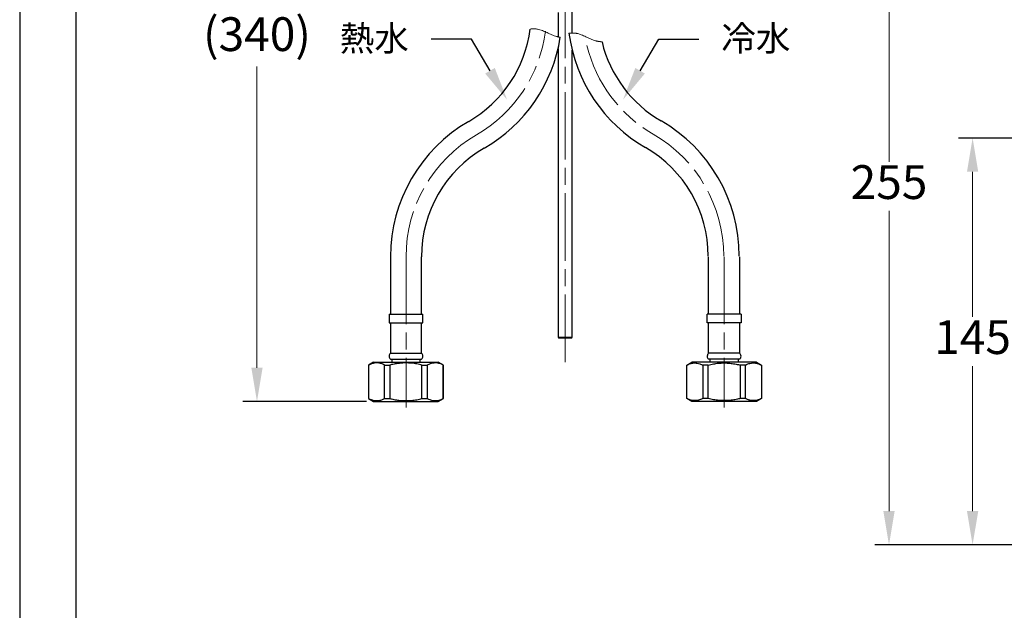
# Model space of a CAD drawing. Units: millimetres. Extents: x 0 to 210, y 0 to 297.
# Drawn here: x 0 to 87, y 100 to 152 of the extents above; entities that cross this region are included whole.
import ezdxf
from ezdxf import colors
from ezdxf.entities.mleader import LeaderData, LeaderLine
from ezdxf.math import Vec2, Vec3

# ---------------------------------------------------------------- set-up
doc = ezdxf.new("R2010")
doc.units = ezdxf.units.MM
doc.header["$PDMODE"] = 3
doc.linetypes.add('AM_ISO08W050', pattern=[18, 12, -1.5, 3, -1.5])
doc.linetypes.add('CENTER2', pattern=[1.125, 0.75, -0.125, 0.125, -0.125])
for name, color, linetype, lineweight in [('AM_0', 7, 'Continuous', 25), ('AM_4', 4, 'Continuous', 25), ('AM_7', 4, 'AM_ISO08W050', 13)]:
    doc.layers.add(name, color=color, linetype=linetype, lineweight=lineweight)
doc.layers.add('繪圖線', color=7, linetype='Continuous')
doc.styles.get("Standard").update_dxf_attribs({"font": 'msjh_0.ttf'})
doc.dimstyles.new('ISO-25', dxfattribs={"dimtxt": 3, "dimasz": 3, "dimexe": 1.25, "dimexo": 0.625, "dimtad": 1, "dimtih": 1, "dimtoh": 1, "dimdec": 0, "dimlfac": 4, "dimdsep": 46, "dimtxsty": 'Standard', "dimcen": 2.5, "dimclrd": 3, "dimclre": 3, "dimclrt": 2, "dimadec": 0, "dimazin": 2, "dimtfac": 1, "dimtdec": 0, "dimtmove": 0, "dimatfit": 3, "dimfxl": 0, "dimlwd": 5, "dimarcsym": 0})

# ---------------------------------------------------------------- blocks, each defined once
blk = doc.blocks.new('*D38')
at = {"layer": 'Defpoints', "color": 0}
for p in [(94.706, 141.95), (84.621, 105.806), (95.018, 105.806)]:
    blk.add_point(p, dxfattribs=at)
at = {"layer": '繪圖線', "color": 3, "lineweight": -2}
for p, q in [((94.081, 141.95), (83.371, 141.95)), ((94.393, 105.806), (83.371, 105.806))]:
    blk.add_line(p, q, dxfattribs=at)
at = {"layer": '繪圖線', "color": 3, "lineweight": 5}
for p, q in [((84.621, 138.95), (84.621, 126.062)), ((84.621, 108.806), (84.621, 121.694))]:
    blk.add_line(p, q, dxfattribs=at)
at = {"layer": '繪圖線', "color": 3}
for points in [[(84.121, 138.95), (85.121, 138.95), (84.621, 141.95)], [(84.121, 108.806), (85.121, 108.806), (84.621, 105.806)]]:
    blk.add_solid(points, dxfattribs=at)
at = {"layer": '繪圖線', "color": 2, "insert": (84.621, 123.878), "char_height": 3, "attachment_point": 5}
blk.add_mtext('145', dxfattribs=at)
blk = doc.blocks.new('*D34')
at = {"layer": 'Defpoints', "color": 0}
for p in [(87.913, 169.494), (77.198, 105.806), (94.207, 105.806)]:
    blk.add_point(p, dxfattribs=at)
at = {"layer": '繪圖線', "color": 3, "lineweight": -2}
for p, q in [((87.288, 169.494), (75.948, 169.494)), ((93.582, 105.806), (75.948, 105.806))]:
    blk.add_line(p, q, dxfattribs=at)
at = {"layer": '繪圖線', "color": 3, "lineweight": 5}
for p, q in [((77.198, 166.494), (77.198, 139.825)), ((77.198, 108.806), (77.198, 135.475))]:
    blk.add_line(p, q, dxfattribs=at)
at = {"layer": '繪圖線', "color": 3}
for points in [[(76.698, 166.494), (77.698, 166.494), (77.198, 169.494)], [(76.698, 108.806), (77.698, 108.806), (77.198, 105.806)]]:
    blk.add_solid(points, dxfattribs=at)
at = {"layer": '繪圖線', "color": 2, "insert": (77.198, 137.65), "char_height": 3, "attachment_point": 5}
blk.add_mtext('255', dxfattribs=at)
blk = doc.blocks.new('*D42')
at = {"layer": 'Defpoints', "color": 0}
for p in [(21.071, 180.256), (42.429, 180.256), (31.425, 118.547)]:
    blk.add_point(p, dxfattribs=at)
at = {"layer": '繪圖線', "color": 3, "lineweight": -2}
for p, q in [((41.804, 180.256), (19.821, 180.256)), ((30.8, 118.547), (19.821, 118.547))]:
    blk.add_line(p, q, dxfattribs=at)
at = {"layer": '繪圖線', "color": 3, "lineweight": 5}
for p, q in [((21.071, 177.256), (21.071, 153.285)), ((21.071, 121.547), (21.071, 148.303))]:
    blk.add_line(p, q, dxfattribs=at)
at = {"layer": '繪圖線', "color": 3}
for points in [[(20.571, 177.256), (21.571, 177.256), (21.071, 180.256)], [(20.571, 121.547), (21.571, 121.547), (21.071, 118.547)]]:
    blk.add_solid(points, dxfattribs=at)
at = {"layer": '繪圖線', "color": 2, "insert": (21.071, 150.794), "char_height": 3, "attachment_point": 5}
blk.add_mtext('(340)', dxfattribs=at)

msp = doc.modelspace()

# ---------------------------------------------------------------- linework, layer by layer
at = {"color": 7, "linetype": 'Continuous', "lineweight": 25}
for p, q in [((32.933, 131.412), (32.933, 126.297)), ((35.683, 126.297), (35.683, 131.412)), ((61.175, 126.297), (61.175, 131.412)), ((63.925, 131.412), (63.925, 126.297)), ((32.8, 126.297), (32.8, 125.547)), ((32.8, 126.297), (35.8, 126.297)), ((35.8, 125.547), (35.8, 126.297)), ((61.058, 125.547), (61.058, 126.297)), ((64.058, 126.297), (61.058, 126.297)), ((64.058, 126.297), (64.058, 125.547)), ((32.8, 125.547), (35.8, 125.547)), ((32.925, 125.547), (32.925, 122.847)), ((35.675, 122.847), (35.675, 125.547)), ((64.058, 125.547), (61.058, 125.547)), ((61.183, 122.847), (61.183, 125.547)), ((63.933, 125.547), (63.933, 122.847)), ((32.925, 122.847), (35.675, 122.847)), ((63.933, 122.847), (61.183, 122.847)), ((31.425, 122.047), (30.975, 121.787)), ((30.975, 121.787), (30.975, 118.807)), ((30.975, 121.787), (30.986, 121.787)), ((30.986, 121.787), (30.986, 118.807)), ((31.425, 122.047), (34.3, 122.047)), ((32.41, 121.787), (32.877, 121.787)), ((32.41, 118.807), (32.41, 121.787)), ((32.877, 121.787), (32.877, 118.807)), ((32.915, 122.297), (35.685, 122.297)), ((33.05, 122.297), (33.05, 122.047)), ((34.3, 122.047), (37.175, 122.047)), ((35.55, 122.047), (35.55, 122.297)), ((35.724, 118.807), (35.724, 121.787)), ((35.724, 121.787), (36.191, 121.787)), ((36.191, 121.787), (36.191, 118.807)), ((37.625, 121.787), (37.175, 122.047)), ((37.614, 121.787), (37.625, 121.787)), ((37.614, 118.807), (37.614, 121.787)), ((37.625, 118.807), (37.625, 121.787)), ((59.233, 121.787), (59.683, 122.047)), ((59.233, 118.807), (59.233, 121.787)), ((59.244, 121.787), (59.233, 121.787)), ((59.244, 118.807), (59.244, 121.787)), ((62.558, 122.047), (59.683, 122.047)), ((61.134, 121.787), (60.667, 121.787)), ((60.667, 121.787), (60.667, 118.807)), ((61.134, 118.807), (61.134, 121.787)), ((63.943, 122.297), (61.173, 122.297)), ((61.308, 122.047), (61.308, 122.297)), ((65.433, 122.047), (62.558, 122.047)), ((63.808, 122.297), (63.808, 122.047)), ((63.982, 121.787), (63.982, 118.807)), ((64.448, 121.787), (63.982, 121.787)), ((64.448, 118.807), (64.448, 121.787)), ((65.433, 122.047), (65.883, 121.787)), ((65.883, 121.787), (65.872, 121.787)), ((65.872, 121.787), (65.872, 118.807)), ((65.883, 121.787), (65.883, 118.807)), ((30.975, 118.807), (31.425, 118.547)), ((30.975, 118.807), (30.986, 118.807)), ((31.425, 118.547), (34.3, 118.547)), ((32.41, 118.807), (32.877, 118.807)), ((34.3, 118.547), (37.175, 118.547)), ((35.724, 118.807), (36.191, 118.807)), ((37.175, 118.547), (37.625, 118.807)), ((37.614, 118.807), (37.625, 118.807)), ((59.683, 118.547), (59.233, 118.807)), ((59.244, 118.807), (59.233, 118.807)), ((62.558, 118.547), (59.683, 118.547)), ((61.134, 118.807), (60.667, 118.807)), ((65.433, 118.547), (62.558, 118.547)), ((64.448, 118.807), (63.982, 118.807)), ((65.883, 118.807), (65.433, 118.547)), ((65.883, 118.807), (65.872, 118.807))]:
    msp.add_line(p, q, dxfattribs=at)
msp.add_lwpolyline([(0, 0), (210, 0), (210, 297), (0, 297)], close=True)
at = {"lineweight": 30}
msp.add_lwpolyline([(5, 5), (205, 5), (205, 292), (5, 292)], close=True, dxfattribs=at)
at = {"color": 7, "linetype": 'Continuous', "lineweight": 25}
for centre, radius, start, end in [((34.349, 153.02), 11.067, 299.92765, 352.79111), ((34.344, 153.026), 13.825, 299.94897, 351.1769), ((62.482, 153.08), 13.824, 187.58473, 240.0522), ((62.489, 153.087), 11.084, 193.49917, 240.05187), ((46.808, 131.412), 13.875, 120.00002, 179.99999), ((50.019, 131.467), 13.875, 360, 60), ((46.808, 131.412), 11.125, 120, 180), ((50.019, 131.467), 11.125, 359.99998, 60.00002), ((33.175, 122.567), 0.375, 131.79817, 226.13055), ((35.425, 122.567), 0.375, 313.86913, 48.20216), ((61.433, 122.567), 0.375, 131.79784, 226.13087), ((63.683, 122.567), 0.375, 313.86945, 48.20183)]:
    msp.add_arc(centre, radius, start, end, dxfattribs=at)
for points, knots in [([(32.41, 121.787), (32.338, 121.82), (32.214, 121.878), (31.991, 121.945), (31.762, 121.979), (31.544, 121.967), (31.38, 121.936), (31.247, 121.898), (31.116, 121.848), (31.03, 121.808), (30.986, 121.787)], [0, 0, 0, 0, 0.159851, 0.2773, 0.46975, 0.624566, 0.715466, 0.808018, 0.902934, 1, 1, 1, 1]), ([(35.724, 121.787), (35.57, 121.823), (35.338, 121.876), (35.024, 121.924), (34.721, 121.959), (34.349, 121.978), (33.907, 121.963), (33.463, 121.911), (33.119, 121.846), (32.925, 121.799), (32.877, 121.787)], [0, 0, 0, 0, 0.164986, 0.247871, 0.330892, 0.482696, 0.635557, 0.791514, 0.948376, 1, 1, 1, 1]), ([(37.614, 121.787), (37.543, 121.82), (37.418, 121.878), (37.243, 121.931), (37.057, 121.968), (36.884, 121.977), (36.668, 121.956), (36.494, 121.913), (36.32, 121.848), (36.234, 121.808), (36.191, 121.787)], [0, 0, 0, 0, 0.159847, 0.277295, 0.369376, 0.542398, 0.624759, 0.808022, 0.902936, 1, 1, 1, 1]), ([(59.244, 121.787), (59.316, 121.82), (59.44, 121.878), (59.616, 121.931), (59.801, 121.968), (59.974, 121.977), (60.19, 121.956), (60.364, 121.913), (60.538, 121.848), (60.624, 121.808), (60.667, 121.787)], [0, 0, 0, 0, 0.159847, 0.277295, 0.369376, 0.542398, 0.624759, 0.808022, 0.902936, 1, 1, 1, 1]), ([(61.134, 121.787), (61.288, 121.823), (61.52, 121.876), (61.834, 121.924), (62.137, 121.959), (62.509, 121.978), (62.951, 121.963), (63.395, 121.911), (63.739, 121.846), (63.933, 121.799), (63.982, 121.787)], [0, 0, 0, 0, 0.164986, 0.247871, 0.330892, 0.482696, 0.635557, 0.791514, 0.948376, 1, 1, 1, 1]), ([(64.448, 121.787), (64.52, 121.82), (64.645, 121.878), (64.867, 121.945), (65.096, 121.979), (65.314, 121.967), (65.478, 121.936), (65.611, 121.898), (65.743, 121.848), (65.829, 121.808), (65.872, 121.787)], [0, 0, 0, 0, 0.159851, 0.2773, 0.46975, 0.624566, 0.715466, 0.808018, 0.902934, 1, 1, 1, 1]), ([(30.986, 118.807), (31.058, 118.774), (31.235, 118.693), (31.5, 118.627), (31.73, 118.618), (31.889, 118.634), (32.016, 118.658), (32.149, 118.696), (32.281, 118.746), (32.367, 118.786), (32.41, 118.807)], [0, 0, 0, 0, 0.159869, 0.39245, 0.546746, 0.624521, 0.715432, 0.807995, 0.902922, 1, 1, 1, 1]), ([(32.877, 118.807), (32.925, 118.795), (33.115, 118.749), (33.379, 118.699), (33.743, 118.648), (34.038, 118.625), (34.336, 118.62), (34.561, 118.627), (34.79, 118.643), (35.023, 118.67), (35.258, 118.706), (35.492, 118.752), (35.647, 118.788), (35.724, 118.807)], [0, 0, 0, 0, 0.051619, 0.20371, 0.280092, 0.434337, 0.512261, 0.590616, 0.669114, 0.751519, 0.834066, 0.916982, 1, 1, 1, 1]), ([(36.191, 118.807), (36.263, 118.774), (36.387, 118.716), (36.561, 118.664), (36.746, 118.626), (36.919, 118.617), (37.136, 118.638), (37.311, 118.681), (37.485, 118.746), (37.571, 118.786), (37.614, 118.807)], [0, 0, 0, 0, 0.159847, 0.277294, 0.36704, 0.540064, 0.624758, 0.808022, 0.902936, 1, 1, 1, 1]), ([(60.667, 118.807), (60.596, 118.774), (60.471, 118.716), (60.297, 118.664), (60.112, 118.626), (59.94, 118.617), (59.722, 118.638), (59.547, 118.681), (59.373, 118.746), (59.287, 118.786), (59.244, 118.807)], [0, 0, 0, 0, 0.159847, 0.277294, 0.36704, 0.540064, 0.624758, 0.808022, 0.902936, 1, 1, 1, 1]), ([(63.982, 118.807), (63.933, 118.795), (63.743, 118.749), (63.479, 118.699), (63.116, 118.648), (62.82, 118.625), (62.522, 118.62), (62.297, 118.627), (62.068, 118.643), (61.836, 118.67), (61.601, 118.706), (61.366, 118.752), (61.212, 118.788), (61.134, 118.807)], [0, 0, 0, 0, 0.051619, 0.20371, 0.280092, 0.434337, 0.512261, 0.590616, 0.669114, 0.751519, 0.834066, 0.916982, 1, 1, 1, 1]), ([(65.872, 118.807), (65.8, 118.774), (65.624, 118.693), (65.359, 118.627), (65.128, 118.618), (64.969, 118.634), (64.842, 118.658), (64.709, 118.696), (64.577, 118.746), (64.492, 118.786), (64.448, 118.807)], [0, 0, 0, 0, 0.159869, 0.39245, 0.546746, 0.624521, 0.715432, 0.807995, 0.902922, 1, 1, 1, 1])]:
    msp.add_open_spline(points, degree=3, knots=knots, dxfattribs=at)
at = {"layer": 'AM_0', "color": 7, "linetype": 'Continuous', "lineweight": 25}
for p, q in [((47.814, 153.1), (47.814, 150.939)), ((49.064, 151.28), (49.064, 153.415)), ((47.814, 149.912), (47.814, 124.261)), ((49.064, 124.261), (49.064, 149.756)), ((47.814, 124.261), (47.889, 124.186)), ((47.814, 124.261), (48.439, 124.261)), ((48.439, 124.186), (47.889, 124.186)), ((48.439, 124.261), (49.064, 124.261)), ((48.989, 124.186), (48.439, 124.186)), ((48.989, 124.186), (49.064, 124.261))]:
    msp.add_line(p, q, dxfattribs=at)
at = {"layer": 'AM_4', "linetype": 'CENTER2', "lineweight": 13, "ltscale": 8}
for points, knots in [([(45.329, 151.631), (45.553, 151.664), (46.344, 151.671), (47.226, 151.046), (47.943, 150.911), (48.005, 150.905)], [7.506531, 7.506531, 7.506531, 7.506531, 10.32498, 17.536925, 19.201741, 19.201741, 19.201741, 19.201741]), ([(48.779, 151.255), (49.003, 151.289), (49.794, 151.296), (50.676, 150.67), (51.393, 150.536), (51.529, 150.52), (51.536, 150.519), (51.543, 150.519), (51.55, 150.518), (51.604, 150.512), (51.658, 150.506), (51.712, 150.5)], [7.506531, 7.506531, 7.506531, 7.506531, 10.32498, 17.536925, 19.201741, 19.201741, 19.201741, 19.286556, 19.286556, 19.286556, 19.947377, 19.947377, 19.947377, 19.947377])]:
    msp.add_open_spline(points, degree=3, knots=knots, dxfattribs=at)
at = {"layer": 'AM_7', "ltscale": 0.5}
msp.add_line((48.429, 122.041), (48.429, 219), dxfattribs=at)
at = {"layer": 'AM_7', "lineweight": 13, "ltscale": 0.5}
for p, q in [((34.308, 131.412), (34.308, 118.001)), ((62.55, 131.412), (62.55, 118.001))]:
    msp.add_line(p, q, dxfattribs=at)
for centre, radius, start, end in [((34.349, 153.02), 12.442, 299.92765, 352.79111), ((62.489, 153.087), 12.459, 193.49917, 240.05187), ((46.808, 131.412), 12.5, 120.00002, 179.99999), ((50.019, 131.467), 12.5, 360, 60)]:
    msp.add_arc(centre, radius, start, end, dxfattribs=at)

# ---------------------------------------------------------------- dimensions: what is measured, and where the dimension line sits
at = {"layer": '繪圖線'}
dim = msp.add_linear_dim(base=(21.071, 180.256), p1=(31.425, 118.547), p2=(42.429, 180.256), angle=90, text='(340)', dimstyle='ISO-25', dxfattribs=at)
dim.commit()
dim.dimension.update_dxf_attribs({"geometry": '*D42', "text_midpoint": (21.071, 150.794), "dimtype": 160})
for base, p1, p2, picture, middle in [((77.198, 105.806), (87.913, 169.494), (94.207, 105.806), '*D34', (77.198, 137.65)), ((84.621, 105.806), (94.706, 141.95), (95.018, 105.806), '*D38', (84.621, 123.878))]:
    dim = msp.add_linear_dim(base=base, p1=p1, p2=p2, angle=90, dimstyle='ISO-25', dxfattribs=at)
    dim.commit()
    dim.dimension.update_dxf_attribs({"geometry": picture, "text_midpoint": middle})

# ---------------------------------------------------------------- leaders
at = {"layer": '繪圖線', "color": 3}
ml = msp.add_multileader_mtext('Standard', dxfattribs=at)
ml.set_content('\\A1;{\\C2;熱水}', color=3)
ml.set_leader_properties(color=256, linetype='ByLayer', lineweight=-1)
ml.build(insert=Vec2(0, 0))
ml.multileader.update_dxf_attribs({"arrow_head_size": 2.994})
ctx = ml.context
ctx.base_point, ctx.char_height, ctx.arrow_head_size, ctx.landing_gap_size, ctx.plane_origin = Vec3(26.965, 150.725), 2.25, 2.994, 1.996, Vec3(43.286, 145.35)
ctx.text_align_type = 2
notes = []
notes.append((ctx, [(0, (1, 1, 0), (40.116, 150.725), (-1, 0), 3.563, [(0, [(43.286, 145.35)], 0, [])])]))
ctx.mtext.insert, ctx.mtext.alignment, ctx.mtext.flow_direction = Vec3(34.557, 151.932), 3, 5
ml = msp.add_multileader_mtext('Standard', dxfattribs=at)
ml.set_content('\\A1;{\\C2;冷水}', color=3)
ml.set_leader_properties(color=256, linetype='ByLayer', lineweight=-1)
ml.build(insert=Vec2(0, 0))
ml.multileader.update_dxf_attribs({"arrow_head_size": 2.994})
ctx = ml.context
ctx.base_point, ctx.char_height, ctx.arrow_head_size, ctx.landing_gap_size, ctx.plane_origin = Vec3(60.305, 150.725), 2.25, 2.994, 1.996, Vec3(53.573, 145.35)
notes.append((ctx, [(0, (1, 1, 0), (56.743, 150.725), (1, 0), 3.563, [(0, [(53.573, 145.35)], 0, [])])]))
ctx.mtext.insert, ctx.mtext.flow_direction = Vec3(62.301, 151.941), 5
for ctx, leaders in notes:
    for number, flags, end, landing, length, lines in leaders:
        leader = LeaderData()
        leader.index, (leader.has_last_leader_line, leader.has_dogleg_vector, leader.attachment_direction) = number, flags
        leader.last_leader_point, leader.dogleg_vector, leader.dogleg_length = Vec3(end), Vec3(landing), length
        for number, points, colour, breaks in lines:
            line = LeaderLine()
            line.index, line.vertices, line.color, line.breaks = number, Vec3.list(points), colors.encode_raw_color(colour), breaks
            leader.lines.append(line)
        ctx.leaders.append(leader)

doc.saveas('drawing.dxf')
